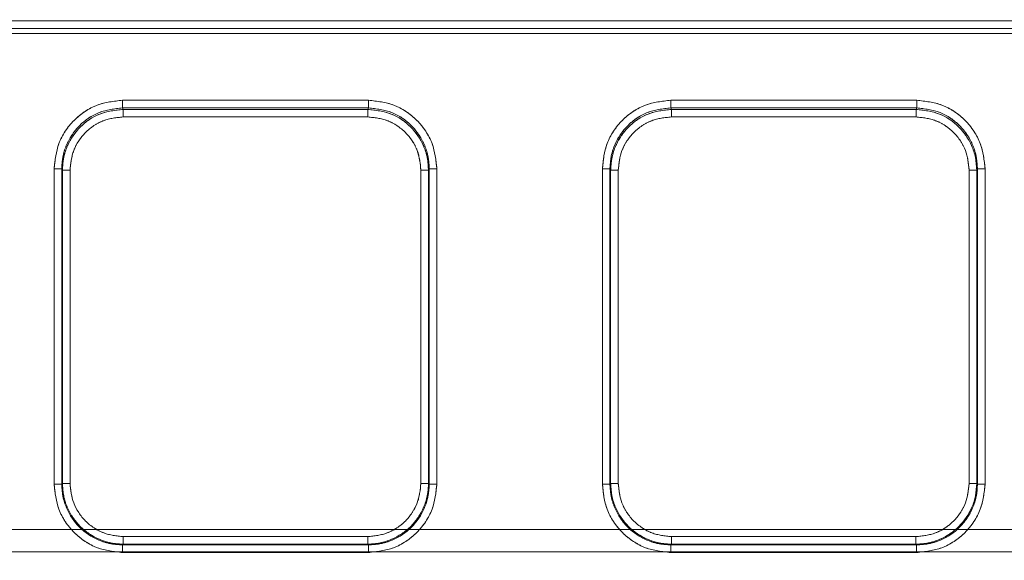
# Model space of a CAD drawing. Units: millimetres. Extents: x 0 to 420, y 0 to 297.
# Drawn here: x 210 to 216, y 253 to 257 of the extents above; entities that cross this region are included whole.
import ezdxf

# ---------------------------------------------------------------- set-up
doc = ezdxf.new("R2010")
doc.units = ezdxf.units.MM
doc.linetypes.add('HIDDEN', pattern=[1.905, 1.27, -0.635])
doc.layers.add('FORMAT', color=7, linetype='Continuous')
doc.styles.add('SLDTEXTSTYLE3', font='TXT', dxfattribs={"width": 0.75})
doc.dimstyles.new('SLDDIMSTYLE1', dxfattribs={"dimtxt": 3, "dimasz": 3, "dimexe": 0, "dimexo": 0.0625, "dimgap": 0.75, "dimtad": 2, "dimlfac": 10, "dimrnd": 1e-09, "dimzin": 12, "dimdsep": 46, "dimtxsty": 'SLDTEXTSTYLE3', "dimsah": 1, "dimcen": 0.09, "dimadec": 0, "dimazin": 3, "dimtfac": 1, "dimtofl": 0, "dimtmove": 0, "dimatfit": 3, "dimfxl": 1, "dimfrac": 2, "dimtolj": 1, "dimtzin": 12, "dimarcsym": 0})

# ---------------------------------------------------------------- blocks, each defined once
blk = doc.blocks.new('_D_2')
at = {"layer": 'FORMAT'}
for p, q in [((157.7911, 252.5594), (157.7911, 262.764)), ((257.7911, 249.2662), (257.7911, 262.764)), ((157.7911, 261.764), (257.7911, 261.764))]:
    blk.add_line(p, q, dxfattribs=at)
for points in [[(157.7911, 261.764), (160.7911, 261.014), (160.7911, 262.514)], [(257.7911, 261.764), (254.7911, 262.514), (254.7911, 261.014)]]:
    blk.add_solid(points, dxfattribs=at)
at = {"layer": 'FORMAT', "insert": (200.3969, 265.6312, 0.01), "char_height": 3, "attachment_point": 1, "style": 'SLDTEXTSTYLE3'}
blk.add_mtext('1000', dxfattribs=at)

msp = doc.modelspace()

# ---------------------------------------------------------------- linework, layer by layer
at = {"color": 7, "linetype": 'Continuous', "lineweight": 15}
for p, q in [((207.7911, 256.5859), (257.6911, 256.5859)), ((257.6911, 256.5359), (207.7911, 256.5359)), ((210.5975, 256.0634), (212.2133, 256.0634)), ((214.1975, 256.0634), (215.8133, 256.0634)), ((210.5975, 256.0136), (212.2133, 256.0136)), ((210.5975, 256.0136), (210.6022, 256.0041)), ((210.6022, 256.0041), (212.2085, 256.0041)), ((212.2085, 256.0041), (212.2133, 256.0136)), ((214.1975, 256.0136), (215.8133, 256.0136)), ((214.1975, 256.0136), (214.2022, 256.0041)), ((214.2022, 256.0041), (215.8085, 256.0041)), ((215.8085, 256.0041), (215.8133, 256.0136)), ((212.2085, 255.9543), (210.6022, 255.9543)), ((215.8085, 255.9543), (214.2022, 255.9543)), ((210.1488, 253.5423), (210.1488, 255.6134)), ((210.1987, 253.5423), (210.1987, 255.6134)), ((210.2033, 255.6043), (210.1987, 255.6134)), ((210.2033, 253.5468), (210.2033, 255.6043)), ((210.2532, 255.6043), (210.2532, 253.5468)), ((212.5575, 253.5468), (212.5575, 255.6043)), ((212.612, 255.6134), (212.6075, 255.6043)), ((212.6075, 255.6043), (212.6075, 253.5468)), ((212.612, 255.6134), (212.612, 253.5423)), ((212.662, 255.6134), (212.662, 253.5423)), ((213.7488, 253.5423), (213.7488, 255.6134)), ((213.7987, 253.5423), (213.7987, 255.6134)), ((213.8033, 255.6043), (213.7987, 255.6134)), ((213.8033, 253.5468), (213.8033, 255.6043)), ((213.8532, 255.6043), (213.8532, 253.5468)), ((216.1575, 253.5468), (216.1575, 255.6043)), ((216.212, 255.6134), (216.2075, 255.6043)), ((216.2075, 255.6043), (216.2075, 253.5468)), ((216.212, 255.6134), (216.212, 253.5423)), ((216.262, 255.6134), (216.262, 253.5423)), ((210.1987, 253.5423), (210.2033, 253.5468)), ((212.6075, 253.5468), (212.612, 253.5423)), ((213.7987, 253.5423), (213.8033, 253.5468)), ((216.2075, 253.5468), (216.212, 253.5423)), ((210.6029, 253.1972), (212.2078, 253.1972)), ((214.2029, 253.1972), (215.8078, 253.1972)), ((210.6029, 253.1472), (210.5983, 253.1427)), ((212.2124, 253.1427), (210.5983, 253.1427)), ((212.2078, 253.1472), (210.6029, 253.1472)), ((212.2124, 253.1427), (212.2078, 253.1472)), ((214.2029, 253.1472), (214.1983, 253.1427)), ((215.8124, 253.1427), (214.1983, 253.1427)), ((215.8078, 253.1472), (214.2029, 253.1472)), ((215.8124, 253.1427), (215.8078, 253.1472)), ((212.2124, 253.0927), (210.5983, 253.0927)), ((215.8124, 253.0927), (214.1983, 253.0927))]:
    msp.add_line(p, q, dxfattribs=at)
at = {"color": 7, "linetype": 'HIDDEN', "lineweight": 0}
for p, q in [((257.6911, 256.5859), (207.7911, 256.5859)), ((207.7911, 256.5359), (257.6911, 256.5359)), ((207.7911, 256.5021), (257.6911, 256.5021)), ((257.6911, 256.5021), (207.7911, 256.5021)), ((212.2133, 256.0634), (210.5975, 256.0634)), ((215.8133, 256.0634), (214.1975, 256.0634)), ((210.6023, 256.0041), (210.5975, 256.0136)), ((212.2133, 256.0136), (210.5975, 256.0136)), ((210.6023, 256.0041), (212.2085, 256.0041)), ((212.2085, 256.0041), (212.2133, 256.0136)), ((214.2023, 256.0041), (214.1975, 256.0136)), ((215.8133, 256.0136), (214.1975, 256.0136)), ((214.2023, 256.0041), (215.8085, 256.0041)), ((215.8085, 256.0041), (215.8133, 256.0136)), ((210.6023, 255.9543), (212.2085, 255.9543)), ((214.2023, 255.9543), (215.8085, 255.9543)), ((210.1488, 255.6134), (210.1488, 253.5423)), ((210.2033, 255.6043), (210.1988, 255.6134)), ((210.1988, 255.6134), (210.1988, 253.5423)), ((210.2033, 253.5468), (210.2033, 255.6043)), ((210.2533, 253.5468), (210.2533, 255.6043)), ((212.5575, 255.6043), (212.5575, 253.5468)), ((212.6075, 255.6043), (212.612, 255.6134)), ((212.6075, 255.6043), (212.6075, 253.5468)), ((212.612, 253.5423), (212.612, 255.6134)), ((212.662, 253.5423), (212.662, 255.6134)), ((213.7488, 255.6134), (213.7488, 253.5423)), ((213.8033, 255.6043), (213.7988, 255.6134)), ((213.7988, 255.6134), (213.7988, 253.5423)), ((213.8033, 253.5468), (213.8033, 255.6043)), ((213.8533, 253.5468), (213.8533, 255.6043)), ((216.1575, 255.6043), (216.1575, 253.5468)), ((216.212, 255.6134), (216.2075, 255.6043)), ((216.2075, 255.6043), (216.2075, 253.5468)), ((216.212, 253.5423), (216.212, 255.6134)), ((216.262, 253.5423), (216.262, 255.6134)), ((210.2033, 253.5468), (210.1988, 253.5423)), ((212.6075, 253.5468), (212.612, 253.5423)), ((213.8033, 253.5468), (213.7988, 253.5423)), ((216.2075, 253.5468), (216.212, 253.5423)), ((257.6911, 253.2448), (207.7911, 253.2448)), ((207.7911, 253.2448), (257.6911, 253.2448)), ((212.2079, 253.1972), (210.6029, 253.1972)), ((215.8079, 253.1972), (214.2029, 253.1972)), ((210.6029, 253.1472), (210.5984, 253.1427)), ((210.5984, 253.1427), (212.2124, 253.1427)), ((212.2079, 253.1472), (210.6029, 253.1472)), ((212.2124, 253.1427), (212.2079, 253.1472)), ((214.2029, 253.1472), (214.1984, 253.1427)), ((214.1984, 253.1427), (215.8124, 253.1427)), ((215.8079, 253.1472), (214.2029, 253.1472)), ((215.8079, 253.1472), (215.8124, 253.1427)), ((207.7911, 253.0975), (257.6911, 253.0975)), ((257.6911, 253.0975), (207.7911, 253.0975)), ((210.5984, 253.0927), (212.2124, 253.0927)), ((214.1984, 253.0927), (215.8124, 253.0927))]:
    msp.add_line(p, q, dxfattribs=at)
at = {"color": 7, "linetype": 'Continuous', "lineweight": 15}
for points, knots in [([(210.1488, 255.6134), (210.1548, 255.67), (210.1639, 255.7571), (210.2199, 255.862), (210.2777, 255.934), (210.3496, 255.9921), (210.4541, 256.0482), (210.541, 256.0574), (210.5975, 256.0634)], [0, 0, 0, 0, 0.2399536, 0.3689029, 0.5004637, 0.6319473, 0.7606839, 1, 1, 1, 1]), ([(212.2133, 256.0634), (212.2698, 256.0574), (212.3567, 256.0482), (212.4612, 255.9921), (212.533, 255.934), (212.5909, 255.862), (212.6468, 255.7571), (212.656, 255.67), (212.662, 255.6134)], [0, 0, 0, 0, 0.239316, 0.368053, 0.499536, 0.631097, 0.760046, 1, 1, 1, 1]), ([(213.7488, 255.6134), (213.7548, 255.67), (213.7639, 255.7571), (213.8199, 255.862), (213.8777, 255.934), (213.9496, 255.9921), (214.0541, 256.0482), (214.141, 256.0574), (214.1975, 256.0634)], [0, 0, 0, 0, 0.239954, 0.368903, 0.500464, 0.631947, 0.760684, 1, 1, 1, 1]), ([(215.8133, 256.0634), (215.8698, 256.0574), (215.9567, 256.0482), (216.0612, 255.9921), (216.133, 255.934), (216.1909, 255.862), (216.2468, 255.7571), (216.256, 255.67), (216.262, 255.6134)], [0, 0, 0, 0, 0.239316, 0.368053, 0.499536, 0.631097, 0.760046, 1, 1, 1, 1]), ([(210.1987, 255.6134), (210.2005, 255.6419), (210.2038, 255.6973), (210.2372, 255.7973), (210.3101, 255.9046), (210.4405, 255.9955), (210.545, 256.0075), (210.5975, 256.0136)], [0, 0, 0, 0, 0.136528, 0.265736, 0.501284, 0.749474, 1, 1, 1, 1]), ([(210.6022, 256.0041), (210.5498, 255.998), (210.4453, 255.9859), (210.315, 255.8951), (210.2419, 255.7879), (210.2085, 255.688), (210.205, 255.6327), (210.2033, 255.6043)], [0, 0, 0, 0, 0.250624, 0.498949, 0.734491, 0.863619, 1, 1, 1, 1]), ([(212.6075, 255.6043), (212.6057, 255.6327), (212.6023, 255.688), (212.5688, 255.7879), (212.4958, 255.8951), (212.3654, 255.9859), (212.261, 255.998), (212.2085, 256.0041)], [0, 0, 0, 0, 0.1363783, 0.2655054, 0.5010514, 0.7493727, 1, 1, 1, 1]), ([(212.2133, 256.0136), (212.2657, 256.0075), (212.3702, 255.9955), (212.5006, 255.9046), (212.5736, 255.7973), (212.6069, 255.6973), (212.6103, 255.6419), (212.612, 255.6134)], [0, 0, 0, 0, 0.250522, 0.498716, 0.73426, 0.863469, 1, 1, 1, 1]), ([(213.7987, 255.6134), (213.8005, 255.6419), (213.8038, 255.6973), (213.8372, 255.7973), (213.9101, 255.9046), (214.0405, 255.9955), (214.145, 256.0075), (214.1975, 256.0136)], [0, 0, 0, 0, 0.136528, 0.265736, 0.501284, 0.749474, 1, 1, 1, 1]), ([(214.2022, 256.0041), (214.1498, 255.998), (214.0453, 255.9859), (213.915, 255.8951), (213.8419, 255.7879), (213.8085, 255.688), (213.805, 255.6327), (213.8033, 255.6043)], [0, 0, 0, 0, 0.250624, 0.498949, 0.734491, 0.863619, 1, 1, 1, 1]), ([(216.2075, 255.6043), (216.2057, 255.6327), (216.2023, 255.688), (216.1688, 255.7879), (216.0958, 255.8951), (215.9654, 255.9859), (215.861, 255.998), (215.8085, 256.0041)], [0, 0, 0, 0, 0.136378, 0.265505, 0.501051, 0.749373, 1, 1, 1, 1]), ([(215.8133, 256.0136), (215.8657, 256.0075), (215.9702, 255.9955), (216.1006, 255.9046), (216.1736, 255.7973), (216.2069, 255.6973), (216.2103, 255.6419), (216.212, 255.6134)], [0, 0, 0, 0, 0.250522, 0.498716, 0.73426, 0.863469, 1, 1, 1, 1]), ([(210.6022, 255.9543), (210.5583, 255.9496), (210.4905, 255.9423), (210.4091, 255.8988), (210.3536, 255.8536), (210.3086, 255.7979), (210.2651, 255.7163), (210.2579, 255.6483), (210.2532, 255.6043)], [0, 0, 0, 0, 0.239302, 0.369356, 0.499536, 0.629694, 0.76006, 1, 1, 1, 1]), ([(212.5575, 255.6043), (212.5528, 255.6483), (212.5456, 255.7163), (212.5022, 255.7979), (212.4571, 255.8535), (212.4016, 255.8988), (212.3203, 255.9423), (212.2524, 255.9496), (212.2085, 255.9543)], [0, 0, 0, 0, 0.23994, 0.370208, 0.500464, 0.630547, 0.760698, 1, 1, 1, 1]), ([(214.2022, 255.9543), (214.1583, 255.9496), (214.0905, 255.9423), (214.0091, 255.8988), (213.9536, 255.8536), (213.9086, 255.7979), (213.8651, 255.7163), (213.8579, 255.6483), (213.8532, 255.6043)], [0, 0, 0, 0, 0.239302, 0.369356, 0.499536, 0.629694, 0.76006, 1, 1, 1, 1]), ([(216.1575, 255.6043), (216.1528, 255.6483), (216.1456, 255.7163), (216.1022, 255.7979), (216.0571, 255.8535), (216.0016, 255.8988), (215.9203, 255.9423), (215.8524, 255.9496), (215.8085, 255.9543)], [0, 0, 0, 0, 0.2399397, 0.3702079, 0.5004636, 0.6305468, 0.7606977, 1, 1, 1, 1]), ([(210.5983, 253.0927), (210.5418, 253.0987), (210.4547, 253.1079), (210.3501, 253.164), (210.278, 253.222), (210.22, 253.294), (210.164, 253.3987), (210.1548, 253.4857), (210.1488, 253.5423)], [0, 0, 0, 0, 0.239546, 0.3684193, 0.5, 0.6315807, 0.760454, 1, 1, 1, 1]), ([(210.5983, 253.1427), (210.5711, 253.1443), (210.5173, 253.1475), (210.4173, 253.1798), (210.3085, 253.2525), (210.2359, 253.3612), (210.2035, 253.4612), (210.2003, 253.515), (210.1987, 253.5423)], [0, 0, 0, 0, 0.1304627, 0.2574573, 0.5, 0.7425393, 0.8695347, 1, 1, 1, 1]), ([(210.2033, 253.5468), (210.2049, 253.5196), (210.2081, 253.4658), (210.2405, 253.3658), (210.3132, 253.2571), (210.4219, 253.1845), (210.5219, 253.152), (210.5757, 253.1488), (210.6029, 253.1472)], [0, 0, 0, 0, 0.130436, 0.257426, 0.5, 0.742571, 0.869562, 1, 1, 1, 1]), ([(210.2532, 253.5468), (210.2579, 253.5028), (210.2652, 253.4349), (210.3087, 253.3534), (210.3539, 253.2978), (210.4095, 253.2526), (210.491, 253.2091), (210.5589, 253.2019), (210.6029, 253.1972)], [0, 0, 0, 0, 0.239532, 0.369727, 0.5, 0.630175, 0.760468, 1, 1, 1, 1]), ([(212.2078, 253.1472), (212.2351, 253.1488), (212.2888, 253.152), (212.3888, 253.1845), (212.4976, 253.2571), (212.5702, 253.3658), (212.6026, 253.4658), (212.6058, 253.5196), (212.6075, 253.5468)], [0, 0, 0, 0, 0.1304355, 0.2574256, 0.5, 0.7425721, 0.8695628, 1, 1, 1, 1]), ([(212.2078, 253.1972), (212.2518, 253.2019), (212.3197, 253.2091), (212.4012, 253.2526), (212.4569, 253.2978), (212.502, 253.3534), (212.5456, 253.4349), (212.5528, 253.5028), (212.5575, 253.5468)], [0, 0, 0, 0, 0.239532, 0.369727, 0.5, 0.630175, 0.760468, 1, 1, 1, 1]), ([(212.662, 253.5423), (212.656, 253.4857), (212.6467, 253.3987), (212.5907, 253.294), (212.5327, 253.222), (212.4607, 253.164), (212.356, 253.1079), (212.269, 253.0987), (212.2124, 253.0927)], [0, 0, 0, 0, 0.239546, 0.368419, 0.5, 0.631581, 0.760454, 1, 1, 1, 1]), ([(212.612, 253.5423), (212.6104, 253.515), (212.6072, 253.4612), (212.5748, 253.3612), (212.5022, 253.2525), (212.3935, 253.1798), (212.2934, 253.1475), (212.2396, 253.1443), (212.2124, 253.1427)], [0, 0, 0, 0, 0.130462, 0.257456, 0.5, 0.742539, 0.869535, 1, 1, 1, 1]), ([(214.1983, 253.0927), (214.1418, 253.0987), (214.0547, 253.1079), (213.9501, 253.164), (213.878, 253.222), (213.82, 253.294), (213.764, 253.3987), (213.7548, 253.4857), (213.7488, 253.5423)], [0, 0, 0, 0, 0.239546, 0.368419, 0.5, 0.631581, 0.760454, 1, 1, 1, 1]), ([(214.1983, 253.1427), (214.1711, 253.1443), (214.1173, 253.1475), (214.0173, 253.1798), (213.9085, 253.2525), (213.8359, 253.3612), (213.8035, 253.4612), (213.8003, 253.515), (213.7987, 253.5423)], [0, 0, 0, 0, 0.130463, 0.257457, 0.5, 0.742539, 0.869535, 1, 1, 1, 1]), ([(213.8033, 253.5468), (213.8049, 253.5196), (213.8081, 253.4658), (213.8405, 253.3658), (213.9132, 253.2571), (214.0219, 253.1845), (214.1219, 253.152), (214.1757, 253.1488), (214.2029, 253.1472)], [0, 0, 0, 0, 0.130436, 0.257426, 0.5, 0.742571, 0.869562, 1, 1, 1, 1]), ([(213.8532, 253.5468), (213.8579, 253.5028), (213.8652, 253.4349), (213.9087, 253.3534), (213.9539, 253.2978), (214.0095, 253.2526), (214.091, 253.2091), (214.1589, 253.2019), (214.2029, 253.1972)], [0, 0, 0, 0, 0.239532, 0.369727, 0.5, 0.630175, 0.760468, 1, 1, 1, 1]), ([(215.8078, 253.1472), (215.8351, 253.1488), (215.8888, 253.152), (215.9888, 253.1845), (216.0976, 253.2571), (216.1702, 253.3658), (216.2026, 253.4658), (216.2058, 253.5196), (216.2075, 253.5468)], [0, 0, 0, 0, 0.130436, 0.257426, 0.5, 0.742572, 0.869563, 1, 1, 1, 1]), ([(215.8078, 253.1972), (215.8518, 253.2019), (215.9197, 253.2091), (216.0012, 253.2526), (216.0569, 253.2978), (216.102, 253.3534), (216.1456, 253.4349), (216.1528, 253.5028), (216.1575, 253.5468)], [0, 0, 0, 0, 0.239532, 0.369727, 0.5, 0.630175, 0.760468, 1, 1, 1, 1]), ([(216.262, 253.5423), (216.256, 253.4857), (216.2467, 253.3987), (216.1907, 253.294), (216.1327, 253.222), (216.0607, 253.164), (215.956, 253.1079), (215.869, 253.0987), (215.8124, 253.0927)], [0, 0, 0, 0, 0.239546, 0.368419, 0.5, 0.631581, 0.760454, 1, 1, 1, 1]), ([(216.212, 253.5423), (216.2104, 253.515), (216.2072, 253.4612), (216.1748, 253.3612), (216.1022, 253.2525), (215.9935, 253.1798), (215.8934, 253.1475), (215.8396, 253.1443), (215.8124, 253.1427)], [0, 0, 0, 0, 0.130462, 0.257456, 0.5, 0.742539, 0.869535, 1, 1, 1, 1])]:
    msp.add_open_spline(points, degree=3, knots=knots, dxfattribs=at)
at = {"color": 7, "linetype": 'HIDDEN', "lineweight": 0}
for points, knots in [([(210.5975, 256.0634), (210.541, 256.0574), (210.4541, 256.0482), (210.3496, 255.9921), (210.2778, 255.934), (210.2199, 255.862), (210.164, 255.7571), (210.1548, 255.67), (210.1488, 255.6134)], [0, 0, 0, 0, 0.2393161, 0.3680527, 0.4995363, 0.6310971, 0.7600464, 1, 1, 1, 1]), ([(212.662, 255.6134), (212.656, 255.67), (212.6468, 255.7571), (212.5909, 255.862), (212.533, 255.934), (212.4612, 255.9921), (212.3567, 256.0482), (212.2698, 256.0574), (212.2133, 256.0634)], [0, 0, 0, 0, 0.239954, 0.368903, 0.500464, 0.631947, 0.760684, 1, 1, 1, 1]), ([(214.1975, 256.0634), (214.141, 256.0574), (214.0541, 256.0482), (213.9496, 255.9921), (213.8778, 255.934), (213.8199, 255.862), (213.764, 255.7571), (213.7548, 255.67), (213.7488, 255.6134)], [0, 0, 0, 0, 0.239316, 0.368053, 0.499536, 0.631097, 0.760046, 1, 1, 1, 1]), ([(216.262, 255.6134), (216.256, 255.67), (216.2468, 255.7571), (216.1909, 255.862), (216.133, 255.934), (216.0612, 255.9921), (215.9567, 256.0482), (215.8698, 256.0574), (215.8133, 256.0634)], [0, 0, 0, 0, 0.239954, 0.368903, 0.500464, 0.631947, 0.760684, 1, 1, 1, 1]), ([(210.1988, 255.6134), (210.2005, 255.6419), (210.2039, 255.6973), (210.2372, 255.7973), (210.3102, 255.9046), (210.4406, 255.9955), (210.545, 256.0075), (210.5975, 256.0136)], [0, 0, 0, 0, 0.136531, 0.26574, 0.501284, 0.749479, 1, 1, 1, 1]), ([(210.2033, 255.6043), (210.2051, 255.6327), (210.2085, 255.688), (210.2419, 255.7879), (210.315, 255.8951), (210.4454, 255.9859), (210.5498, 255.998), (210.6023, 256.0041)], [0, 0, 0, 0, 0.136378, 0.265505, 0.501051, 0.749374, 1, 1, 1, 1]), ([(212.2085, 256.0041), (212.261, 255.998), (212.3655, 255.9859), (212.4958, 255.8951), (212.5689, 255.7879), (212.6023, 255.688), (212.6057, 255.6327), (212.6075, 255.6043)], [0, 0, 0, 0, 0.250623, 0.498949, 0.734491, 0.863619, 1, 1, 1, 1]), ([(212.2133, 256.0136), (212.2658, 256.0075), (212.3702, 255.9955), (212.5006, 255.9046), (212.5736, 255.7973), (212.6069, 255.6973), (212.6103, 255.6419), (212.612, 255.6134)], [0, 0, 0, 0, 0.250524, 0.498716, 0.734264, 0.863472, 1, 1, 1, 1]), ([(213.7988, 255.6134), (213.8005, 255.6419), (213.8039, 255.6973), (213.8372, 255.7973), (213.9102, 255.9046), (214.0406, 255.9955), (214.145, 256.0075), (214.1975, 256.0136)], [0, 0, 0, 0, 0.1365307, 0.2657401, 0.5012842, 0.7494788, 1, 1, 1, 1]), ([(213.8033, 255.6043), (213.8051, 255.6327), (213.8085, 255.688), (213.8419, 255.7879), (213.915, 255.8951), (214.0454, 255.9859), (214.1498, 255.998), (214.2023, 256.0041)], [0, 0, 0, 0, 0.136378, 0.265505, 0.501051, 0.749374, 1, 1, 1, 1]), ([(215.8085, 256.0041), (215.861, 255.998), (215.9655, 255.9859), (216.0958, 255.8951), (216.1689, 255.7879), (216.2023, 255.688), (216.2057, 255.6327), (216.2075, 255.6043)], [0, 0, 0, 0, 0.250623, 0.498949, 0.734491, 0.863619, 1, 1, 1, 1]), ([(215.8133, 256.0136), (215.8658, 256.0075), (215.9702, 255.9955), (216.1006, 255.9046), (216.1736, 255.7973), (216.2069, 255.6973), (216.2103, 255.6419), (216.212, 255.6134)], [0, 0, 0, 0, 0.2505243, 0.4987158, 0.7342636, 0.8634721, 1, 1, 1, 1]), ([(210.6023, 255.9543), (210.5583, 255.9496), (210.4905, 255.9423), (210.4092, 255.8988), (210.3537, 255.8536), (210.3086, 255.7979), (210.2652, 255.7163), (210.2579, 255.6483), (210.2533, 255.6043)], [0, 0, 0, 0, 0.239302, 0.369356, 0.499536, 0.629694, 0.76006, 1, 1, 1, 1]), ([(212.5575, 255.6043), (212.5529, 255.6483), (212.5457, 255.7163), (212.5022, 255.7979), (212.4572, 255.8535), (212.4017, 255.8988), (212.3203, 255.9423), (212.2525, 255.9496), (212.2085, 255.9543)], [0, 0, 0, 0, 0.23994, 0.370208, 0.500464, 0.630547, 0.760698, 1, 1, 1, 1]), ([(214.2023, 255.9543), (214.1583, 255.9496), (214.0905, 255.9423), (214.0092, 255.8988), (213.9537, 255.8536), (213.9086, 255.7979), (213.8652, 255.7163), (213.8579, 255.6483), (213.8533, 255.6043)], [0, 0, 0, 0, 0.239302, 0.369356, 0.499536, 0.629694, 0.76006, 1, 1, 1, 1]), ([(216.1575, 255.6043), (216.1529, 255.6483), (216.1457, 255.7163), (216.1022, 255.7979), (216.0572, 255.8535), (216.0017, 255.8988), (215.9203, 255.9423), (215.8525, 255.9496), (215.8085, 255.9543)], [0, 0, 0, 0, 0.2399397, 0.3702079, 0.5004636, 0.6305468, 0.7606977, 1, 1, 1, 1]), ([(210.1488, 253.5423), (210.1548, 253.4857), (210.164, 253.3987), (210.2201, 253.294), (210.2781, 253.222), (210.3501, 253.164), (210.4548, 253.1079), (210.5418, 253.0987), (210.5984, 253.0927)], [0, 0, 0, 0, 0.239546, 0.368419, 0.5, 0.631581, 0.760454, 1, 1, 1, 1]), ([(210.5984, 253.1427), (210.5711, 253.1443), (210.5173, 253.1475), (210.4173, 253.1798), (210.3086, 253.2525), (210.2359, 253.3612), (210.2036, 253.4612), (210.2004, 253.515), (210.1988, 253.5423)], [0, 0, 0, 0, 0.130465, 0.257461, 0.5, 0.742543, 0.869537, 1, 1, 1, 1]), ([(210.6029, 253.1472), (210.5757, 253.1488), (210.5219, 253.152), (210.4219, 253.1845), (210.3132, 253.2571), (210.2406, 253.3658), (210.2081, 253.4658), (210.2049, 253.5196), (210.2033, 253.5468)], [0, 0, 0, 0, 0.130436, 0.257426, 0.5, 0.742571, 0.869562, 1, 1, 1, 1]), ([(210.2533, 253.5468), (210.258, 253.5028), (210.2652, 253.4349), (210.3087, 253.3534), (210.3539, 253.2978), (210.4095, 253.2526), (210.491, 253.2091), (210.5589, 253.2019), (210.6029, 253.1972)], [0, 0, 0, 0, 0.239532, 0.369727, 0.5, 0.630175, 0.760468, 1, 1, 1, 1]), ([(212.2079, 253.1972), (212.2519, 253.2019), (212.3198, 253.2091), (212.4013, 253.2526), (212.4569, 253.2978), (212.5021, 253.3534), (212.5456, 253.4349), (212.5528, 253.5028), (212.5575, 253.5468)], [0, 0, 0, 0, 0.239532, 0.369727, 0.5, 0.630175, 0.760468, 1, 1, 1, 1]), ([(212.6075, 253.5468), (212.6059, 253.5196), (212.6027, 253.4658), (212.5703, 253.3658), (212.4976, 253.2571), (212.3889, 253.1845), (212.2889, 253.152), (212.2351, 253.1488), (212.2079, 253.1472)], [0, 0, 0, 0, 0.130435, 0.257424, 0.5, 0.742571, 0.869562, 1, 1, 1, 1]), ([(212.612, 253.5423), (212.6104, 253.515), (212.6073, 253.4612), (212.5749, 253.3612), (212.5022, 253.2525), (212.3935, 253.1798), (212.2935, 253.1475), (212.2397, 253.1443), (212.2124, 253.1427)], [0, 0, 0, 0, 0.130464, 0.25746, 0.5, 0.742543, 0.869537, 1, 1, 1, 1]), ([(212.2124, 253.0927), (212.269, 253.0987), (212.356, 253.1079), (212.4607, 253.164), (212.5327, 253.222), (212.5907, 253.294), (212.6468, 253.3987), (212.656, 253.4857), (212.662, 253.5423)], [0, 0, 0, 0, 0.239546, 0.3684193, 0.5, 0.6315807, 0.760454, 1, 1, 1, 1]), ([(213.7488, 253.5423), (213.7548, 253.4857), (213.764, 253.3987), (213.8201, 253.294), (213.8781, 253.222), (213.9501, 253.164), (214.0548, 253.1079), (214.1418, 253.0987), (214.1984, 253.0927)], [0, 0, 0, 0, 0.239546, 0.368419, 0.5, 0.631581, 0.760454, 1, 1, 1, 1]), ([(214.1984, 253.1427), (214.1711, 253.1443), (214.1173, 253.1475), (214.0173, 253.1798), (213.9086, 253.2525), (213.8359, 253.3612), (213.8036, 253.4612), (213.8004, 253.515), (213.7988, 253.5423)], [0, 0, 0, 0, 0.130465, 0.257461, 0.5, 0.742543, 0.869537, 1, 1, 1, 1]), ([(214.2029, 253.1472), (214.1757, 253.1488), (214.1219, 253.152), (214.0219, 253.1845), (213.9132, 253.2571), (213.8406, 253.3658), (213.8081, 253.4658), (213.8049, 253.5196), (213.8033, 253.5468)], [0, 0, 0, 0, 0.130436, 0.257426, 0.5, 0.742571, 0.869562, 1, 1, 1, 1]), ([(213.8533, 253.5468), (213.858, 253.5028), (213.8652, 253.4349), (213.9087, 253.3534), (213.9539, 253.2978), (214.0095, 253.2526), (214.091, 253.2091), (214.1589, 253.2019), (214.2029, 253.1972)], [0, 0, 0, 0, 0.239532, 0.369727, 0.5, 0.630175, 0.760468, 1, 1, 1, 1]), ([(215.8079, 253.1972), (215.8519, 253.2019), (215.9198, 253.2091), (216.0013, 253.2526), (216.0569, 253.2978), (216.1021, 253.3534), (216.1456, 253.4349), (216.1528, 253.5028), (216.1575, 253.5468)], [0, 0, 0, 0, 0.239532, 0.369727, 0.5, 0.630175, 0.760468, 1, 1, 1, 1]), ([(216.2075, 253.5468), (216.2059, 253.5196), (216.2027, 253.4658), (216.1703, 253.3658), (216.0976, 253.2571), (215.9889, 253.1845), (215.8889, 253.152), (215.8351, 253.1488), (215.8079, 253.1472)], [0, 0, 0, 0, 0.130435, 0.257424, 0.5, 0.742571, 0.869562, 1, 1, 1, 1]), ([(216.212, 253.5423), (216.2104, 253.515), (216.2073, 253.4612), (216.1749, 253.3612), (216.1022, 253.2525), (215.9935, 253.1798), (215.8935, 253.1475), (215.8397, 253.1443), (215.8124, 253.1427)], [0, 0, 0, 0, 0.130464, 0.25746, 0.5, 0.742543, 0.869537, 1, 1, 1, 1]), ([(215.8124, 253.0927), (215.869, 253.0987), (215.956, 253.1079), (216.0607, 253.164), (216.1327, 253.222), (216.1907, 253.294), (216.2468, 253.3987), (216.256, 253.4857), (216.262, 253.5423)], [0, 0, 0, 0, 0.239546, 0.368419, 0.5, 0.631581, 0.760454, 1, 1, 1, 1])]:
    msp.add_open_spline(points, degree=3, knots=knots, dxfattribs=at)
at = {"color": 7, "linetype": 'Continuous', "lineweight": 15}
for points in [[(210.5975, 256.0634), (210.5975, 256.0572), (210.5975, 256.0448), (210.5975, 256.0289), (210.5975, 256.0172), (210.5975, 256.0148), (210.5975, 256.0136)], [(212.2133, 256.0634), (212.2133, 256.0572), (212.2133, 256.0448), (212.2133, 256.0289), (212.2133, 256.0172), (212.2133, 256.0148), (212.2133, 256.0136)], [(214.1975, 256.0634), (214.1975, 256.0572), (214.1975, 256.0448), (214.1975, 256.0289), (214.1975, 256.0172), (214.1975, 256.0148), (214.1975, 256.0136)], [(215.8133, 256.0136), (215.8133, 256.0148), (215.8133, 256.0172), (215.8133, 256.0289), (215.8133, 256.0448), (215.8133, 256.0572), (215.8133, 256.0634)], [(210.6022, 255.9543), (210.6022, 255.9604), (210.6022, 255.9728), (210.6022, 255.9887), (210.6022, 256.0004), (210.6022, 256.0029), (210.6022, 256.0041)], [(212.2085, 255.9543), (212.2085, 255.9604), (212.2085, 255.9728), (212.2085, 255.9887), (212.2085, 256.0004), (212.2085, 256.0029), (212.2085, 256.0041)], [(214.2022, 255.9543), (214.2022, 255.9604), (214.2022, 255.9728), (214.2022, 255.9887), (214.2022, 256.0004), (214.2022, 256.0029), (214.2022, 256.0041)], [(215.8085, 256.0041), (215.8085, 256.0029), (215.8085, 256.0004), (215.8085, 255.9887), (215.8085, 255.9728), (215.8085, 255.9604), (215.8085, 255.9543)], [(210.1488, 255.6134), (210.1551, 255.6134), (210.1679, 255.6134), (210.1841, 255.6134), (210.1958, 255.6134), (210.1977, 255.6134), (210.1987, 255.6134)], [(210.2532, 255.6043), (210.2469, 255.6043), (210.2341, 255.6043), (210.2179, 255.6043), (210.2062, 255.6043), (210.2043, 255.6043), (210.2033, 255.6043)], [(212.5575, 255.6043), (212.5639, 255.6043), (212.5766, 255.6043), (212.5928, 255.6043), (212.6045, 255.6043), (212.6065, 255.6043), (212.6075, 255.6043)], [(212.662, 255.6134), (212.6556, 255.6134), (212.6429, 255.6134), (212.6266, 255.6134), (212.615, 255.6134), (212.613, 255.6134), (212.612, 255.6134)], [(213.7488, 255.6134), (213.7551, 255.6134), (213.7679, 255.6134), (213.7841, 255.6134), (213.7958, 255.6134), (213.7977, 255.6134), (213.7987, 255.6134)], [(213.8532, 255.6043), (213.8469, 255.6043), (213.8341, 255.6043), (213.8179, 255.6043), (213.8062, 255.6043), (213.8043, 255.6043), (213.8033, 255.6043)], [(216.1575, 255.6043), (216.1639, 255.6043), (216.1766, 255.6043), (216.1928, 255.6043), (216.2045, 255.6043), (216.2065, 255.6043), (216.2075, 255.6043)], [(216.262, 255.6134), (216.2556, 255.6134), (216.2429, 255.6134), (216.2266, 255.6134), (216.215, 255.6134), (216.213, 255.6134), (216.212, 255.6134)], [(210.1488, 253.5423), (210.1551, 253.5423), (210.1679, 253.5423), (210.1841, 253.5423), (210.1958, 253.5423), (210.1977, 253.5423), (210.1987, 253.5423)], [(210.2532, 253.5468), (210.2469, 253.5468), (210.2341, 253.5468), (210.2179, 253.5468), (210.2062, 253.5468), (210.2043, 253.5468), (210.2033, 253.5468)], [(212.6075, 253.5468), (212.6065, 253.5468), (212.6045, 253.5468), (212.5928, 253.5468), (212.5766, 253.5468), (212.5639, 253.5468), (212.5575, 253.5468)], [(212.612, 253.5423), (212.613, 253.5423), (212.615, 253.5423), (212.6266, 253.5423), (212.6429, 253.5423), (212.6556, 253.5423), (212.662, 253.5423)], [(213.7488, 253.5423), (213.7551, 253.5423), (213.7679, 253.5423), (213.7841, 253.5423), (213.7958, 253.5423), (213.7977, 253.5423), (213.7987, 253.5423)], [(213.8532, 253.5468), (213.8469, 253.5468), (213.8341, 253.5468), (213.8179, 253.5468), (213.8062, 253.5468), (213.8043, 253.5468), (213.8033, 253.5468)], [(216.1575, 253.5468), (216.1639, 253.5468), (216.1766, 253.5468), (216.1928, 253.5468), (216.2045, 253.5468), (216.2065, 253.5468), (216.2075, 253.5468)], [(216.262, 253.5423), (216.2556, 253.5423), (216.2429, 253.5423), (216.2266, 253.5423), (216.215, 253.5423), (216.213, 253.5423), (216.212, 253.5423)], [(210.6029, 253.1972), (210.6029, 253.1908), (210.6029, 253.1781), (210.6029, 253.1618), (210.6029, 253.1502), (210.6029, 253.1482), (210.6029, 253.1472)], [(212.2078, 253.1972), (212.2078, 253.1908), (212.2078, 253.1781), (212.2078, 253.1618), (212.2078, 253.1502), (212.2078, 253.1482), (212.2078, 253.1472)], [(214.2029, 253.1972), (214.2029, 253.1908), (214.2029, 253.1781), (214.2029, 253.1618), (214.2029, 253.1502), (214.2029, 253.1482), (214.2029, 253.1472)], [(215.8078, 253.1972), (215.8078, 253.1908), (215.8078, 253.1781), (215.8078, 253.1618), (215.8078, 253.1502), (215.8078, 253.1482), (215.8078, 253.1472)], [(210.5983, 253.0927), (210.5983, 253.0991), (210.5983, 253.1118), (210.5983, 253.128), (210.5983, 253.1397), (210.5983, 253.1417), (210.5983, 253.1427)], [(212.2124, 253.0927), (212.2124, 253.0991), (212.2124, 253.1118), (212.2124, 253.128), (212.2124, 253.1397), (212.2124, 253.1417), (212.2124, 253.1427)], [(214.1983, 253.0927), (214.1983, 253.0991), (214.1983, 253.1118), (214.1983, 253.128), (214.1983, 253.1397), (214.1983, 253.1417), (214.1983, 253.1427)], [(215.8124, 253.0927), (215.8124, 253.0991), (215.8124, 253.1118), (215.8124, 253.128), (215.8124, 253.1397), (215.8124, 253.1417), (215.8124, 253.1427)]]:
    msp.add_open_spline(points, degree=3, dxfattribs=at)
at = {"color": 7, "linetype": 'HIDDEN', "lineweight": 0}
for points in [[(210.5975, 256.0136), (210.5975, 256.0148), (210.5975, 256.0172), (210.5975, 256.0289), (210.5975, 256.0448), (210.5975, 256.0572), (210.5975, 256.0634)], [(212.2133, 256.0634), (212.2133, 256.0572), (212.2133, 256.0448), (212.2133, 256.0289), (212.2133, 256.0172), (212.2133, 256.0148), (212.2133, 256.0136)], [(214.1975, 256.0136), (214.1975, 256.0148), (214.1975, 256.0172), (214.1975, 256.0289), (214.1975, 256.0448), (214.1975, 256.0572), (214.1975, 256.0634)], [(215.8133, 256.0634), (215.8133, 256.0572), (215.8133, 256.0448), (215.8133, 256.0289), (215.8133, 256.0172), (215.8133, 256.0148), (215.8133, 256.0136)], [(210.6023, 256.0041), (210.6023, 256.0029), (210.6023, 256.0004), (210.6023, 255.9887), (210.6023, 255.9728), (210.6023, 255.9604), (210.6023, 255.9543)], [(212.2085, 255.9543), (212.2085, 255.9604), (212.2085, 255.9728), (212.2085, 255.9887), (212.2085, 256.0004), (212.2085, 256.0029), (212.2085, 256.0041)], [(214.2023, 256.0041), (214.2023, 256.0029), (214.2023, 256.0004), (214.2023, 255.9887), (214.2023, 255.9728), (214.2023, 255.9604), (214.2023, 255.9543)], [(215.8085, 255.9543), (215.8085, 255.9604), (215.8085, 255.9728), (215.8085, 255.9887), (215.8085, 256.0004), (215.8085, 256.0029), (215.8085, 256.0041)], [(210.1488, 255.6134), (210.1552, 255.6134), (210.1679, 255.6134), (210.1841, 255.6134), (210.1958, 255.6134), (210.1978, 255.6134), (210.1988, 255.6134)], [(210.2533, 255.6043), (210.2469, 255.6043), (210.2342, 255.6043), (210.2179, 255.6043), (210.2063, 255.6043), (210.2043, 255.6043), (210.2033, 255.6043)], [(212.6075, 255.6043), (212.6065, 255.6043), (212.6045, 255.6043), (212.5929, 255.6043), (212.5766, 255.6043), (212.5639, 255.6043), (212.5575, 255.6043)], [(212.612, 255.6134), (212.613, 255.6134), (212.615, 255.6134), (212.6267, 255.6134), (212.6429, 255.6134), (212.6556, 255.6134), (212.662, 255.6134)], [(213.7488, 255.6134), (213.7552, 255.6134), (213.7679, 255.6134), (213.7841, 255.6134), (213.7958, 255.6134), (213.7978, 255.6134), (213.7988, 255.6134)], [(213.8533, 255.6043), (213.8469, 255.6043), (213.8342, 255.6043), (213.8179, 255.6043), (213.8063, 255.6043), (213.8043, 255.6043), (213.8033, 255.6043)], [(216.2075, 255.6043), (216.2065, 255.6043), (216.2045, 255.6043), (216.1929, 255.6043), (216.1766, 255.6043), (216.1639, 255.6043), (216.1575, 255.6043)], [(216.212, 255.6134), (216.213, 255.6134), (216.215, 255.6134), (216.2267, 255.6134), (216.2429, 255.6134), (216.2556, 255.6134), (216.262, 255.6134)], [(210.1988, 253.5423), (210.1978, 253.5423), (210.1958, 253.5423), (210.1841, 253.5423), (210.1679, 253.5423), (210.1552, 253.5423), (210.1488, 253.5423)], [(210.2033, 253.5468), (210.2043, 253.5468), (210.2063, 253.5468), (210.2179, 253.5468), (210.2342, 253.5468), (210.2469, 253.5468), (210.2533, 253.5468)], [(212.5575, 253.5468), (212.5639, 253.5468), (212.5766, 253.5468), (212.5929, 253.5468), (212.6045, 253.5468), (212.6065, 253.5468), (212.6075, 253.5468)], [(212.662, 253.5423), (212.6556, 253.5423), (212.6429, 253.5423), (212.6267, 253.5423), (212.615, 253.5423), (212.613, 253.5423), (212.612, 253.5423)], [(213.7988, 253.5423), (213.7978, 253.5423), (213.7958, 253.5423), (213.7841, 253.5423), (213.7679, 253.5423), (213.7552, 253.5423), (213.7488, 253.5423)], [(213.8033, 253.5468), (213.8043, 253.5468), (213.8063, 253.5468), (213.8179, 253.5468), (213.8342, 253.5468), (213.8469, 253.5468), (213.8533, 253.5468)], [(216.1575, 253.5468), (216.1639, 253.5468), (216.1766, 253.5468), (216.1929, 253.5468), (216.2045, 253.5468), (216.2065, 253.5468), (216.2075, 253.5468)], [(216.262, 253.5423), (216.2556, 253.5423), (216.2429, 253.5423), (216.2267, 253.5423), (216.215, 253.5423), (216.213, 253.5423), (216.212, 253.5423)], [(210.6029, 253.1972), (210.6029, 253.1908), (210.6029, 253.1781), (210.6029, 253.1618), (210.6029, 253.1502), (210.6029, 253.1482), (210.6029, 253.1472)], [(212.2079, 253.1472), (212.2079, 253.1482), (212.2079, 253.1502), (212.2079, 253.1618), (212.2079, 253.1781), (212.2079, 253.1908), (212.2079, 253.1972)], [(214.2029, 253.1972), (214.2029, 253.1908), (214.2029, 253.1781), (214.2029, 253.1618), (214.2029, 253.1502), (214.2029, 253.1482), (214.2029, 253.1472)], [(215.8079, 253.1472), (215.8079, 253.1482), (215.8079, 253.1502), (215.8079, 253.1618), (215.8079, 253.1781), (215.8079, 253.1908), (215.8079, 253.1972)], [(210.5984, 253.0927), (210.5984, 253.0991), (210.5984, 253.1118), (210.5984, 253.128), (210.5984, 253.1397), (210.5984, 253.1417), (210.5984, 253.1427)], [(212.2124, 253.1427), (212.2124, 253.1417), (212.2124, 253.1397), (212.2124, 253.128), (212.2124, 253.1118), (212.2124, 253.0991), (212.2124, 253.0927)], [(214.1984, 253.0927), (214.1984, 253.0991), (214.1984, 253.1118), (214.1984, 253.128), (214.1984, 253.1397), (214.1984, 253.1417), (214.1984, 253.1427)], [(215.8124, 253.1427), (215.8124, 253.1417), (215.8124, 253.1397), (215.8124, 253.128), (215.8124, 253.1118), (215.8124, 253.0991), (215.8124, 253.0927)]]:
    msp.add_open_spline(points, degree=3, dxfattribs=at)

# ---------------------------------------------------------------- dimensions: what is measured, and where the dimension line sits
at = {"layer": 'FORMAT'}
dim = msp.add_linear_dim(base=(257.7911, 261.764), p1=(157.7911, 252.5594), p2=(257.7911, 249.2662), dimstyle='SLDDIMSTYLE1', dxfattribs=at)
dim.commit()
dim.dimension.update_dxf_attribs({"geometry": '_D_2', "text_midpoint": (206.049, 261.764), "dimtype": 160})

doc.saveas('drawing.dxf')
